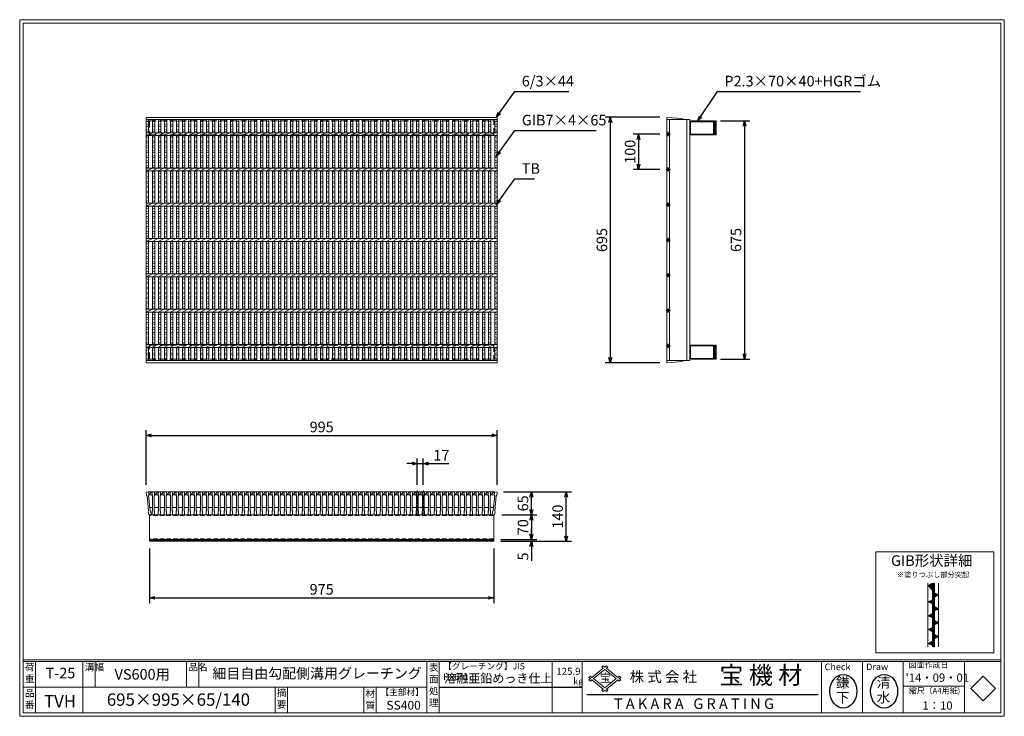
# Model space of a CAD drawing. Units: millimetres. Extents: x 0 to 2790, y 0 to 1973.
import ezdxf

# ---------------------------------------------------------------- set-up
doc = ezdxf.new("R2010")
doc.units = ezdxf.units.MM
doc.linetypes.add('CENTER', pattern=[10, 6.25, -1.25, 1.25, -1.25])
doc.linetypes.add('HIDDEN', pattern=[9.525, 6.35, -3.175])
for name, color, linetype, lineweight in [('エンボス', 4, 'Continuous', 5), ('ゴム', 51, 'Continuous', 13), ('中心線', 1, 'CENTER', 5), ('寸法線', 2, 'Continuous', 9), ('嵩上平面', 112, 'HIDDEN', 13), ('嵩上断面', 112, 'Continuous', 13), ('本体', 7, 'Continuous', 13)]:
    doc.layers.add(name, color=color, linetype=linetype, lineweight=lineweight)
doc.layers.add('外枠', color=7, linetype='Continuous')
doc.dimstyles.new('ISO-25', dxfattribs={"dimscale": 10, "dimtxt": 3, "dimasz": 1.5, "dimexe": 1.5, "dimexo": 2, "dimgap": 0.5, "dimtad": 1, "dimdsep": 46, "dimtxsty": 'Standard', "dimblk": 'OPEN30', "dimcen": 2.5, "dimadec": 0, "dimazin": 0, "dimtfac": 1, "dimtmove": 0, "dimatfit": 0, "dimldrblk": 'OPEN30', "dimfxl": 1, "dimarcsym": 0})

# ---------------------------------------------------------------- blocks, each defined once
blk = doc.blocks.new('GIB詳細')
at = {"layer": 'エンボス', "linetype": 'Continuous'}
h = blk.add_hatch(dxfattribs=at)
h.set_pattern_fill('ANSI31', color=256, scale=0.5, style=0)
h.set_pattern_definition([(45, (8.5257, -12.7679), (-1.122532, 1.122532), [])])
h.paths.add_polyline_path([(26.7, 40.2), (37.9, 45.8), (37.9, 46.6), (26.7, 52.2), (26.7, 79.2), (20.6, 79.2), (8.5, 73.2), (20.6, 59.8), (20.6, 32.6), (8.5, 26.5), (20.6, 20.5), (20.6, -6.7), (8.5, -12.8), (20.6, -18.8), (20.6, -46), (8.5, -52.1), (20.6, -58.1), (20.6, -85.3), (8.5, -91.4), (20.6, -97.4), (20.6, -100.8), (26.7, -100.8), (26.7, -77.8), (37.9, -72.2), (37.9, -71.3), (26.7, -65.7), (26.7, -38.5), (37.9, -32.9), (37.9, -32), (26.7, -26.4), (26.7, 0.8), (37.9, 6.5), (37.9, 7.3), (26.7, 12.9)])
at = {"layer": 'エンボス', "linetype": 'Continuous', "lineweight": 0}
for p, q in [((8.5, 73.2), (20.6, 79.2)), ((8.5, 73.2), (20.6, 59.8)), ((8.5, 26.5), (20.6, 32.6)), ((38.8, 46.2), (26.7, 52.2)), ((38.8, 46.2), (26.7, 40.2)), ((8.5, 26.5), (20.6, 20.5)), ((20.6, 20.5), (20.6, -6.7)), ((38.8, 6.9), (26.7, 12.9)), ((38.8, 6.9), (26.7, 0.8)), ((26.7, 0.8), (26.7, -26.4)), ((8.5, -12.8), (20.6, -6.7)), ((8.5, -12.8), (20.6, -18.8)), ((20.6, -18.8), (20.6, -46)), ((38.8, -32.4), (26.7, -26.4)), ((38.8, -32.4), (26.7, -26.4)), ((8.5, -52.1), (20.6, -46)), ((8.5, -52.1), (20.6, -58.1)), ((38.8, -32.4), (26.7, -38.5)), ((38.8, -32.4), (26.7, -38.5)), ((26.7, -38.5), (26.7, -65.7)), ((20.6, -58.1), (20.6, -85.3)), ((38.8, -71.7), (26.7, -65.7)), ((38.8, -71.7), (26.7, -65.7)), ((38.8, -71.7), (26.7, -65.7)), ((38.8, -71.7), (26.7, -77.8)), ((38.8, -71.7), (26.7, -77.8)), ((38.8, -71.7), (26.7, -77.8)), ((26.7, -77.8), (26.7, -100.8)), ((8.5, -91.4), (20.6, -85.3)), ((8.5, -91.4), (20.6, -97.4)), ((20.6, -97.4), (20.6, -100.8))]:
    blk.add_line(p, q, dxfattribs=at)
at = {"layer": 'エンボス', "lineweight": 0}
for p, q in [((20.6, 59.8), (20.6, 32.6)), ((26.7, 79.2), (26.7, 52.2)), ((26.7, 40.2), (26.7, 12.9)), ((26.7, 38.6), (26.7, 12.9))]:
    blk.add_line(p, q, dxfattribs=at)
at = {"layer": '本体', "lineweight": 0}
for p, q in [((7.7, 79.2), (7.7, -100.8)), ((37.9, 79.2), (37.9, -100.8))]:
    blk.add_line(p, q, dxfattribs=at)
at = {"layer": '本体', "linetype": 'Continuous'}
blk.add_lwpolyline([(-139.6, 168.6), (194.7, 168.6), (194.7, -117.6), (-139.6, -117.6)], close=True, dxfattribs=at)
at = {"layer": '本体', "linetype": 'Continuous', "lineweight": 0, "insert": (-96.9, 158.3), "char_height": 30, "width": 252.84, "attachment_point": 1}
blk.add_mtext('GIB形状詳細', dxfattribs=at)
at = {"layer": '本体', "linetype": 'Continuous', "insert": (-79.9, 111), "char_height": 15, "width": 230.696, "attachment_point": 1}
blk.add_mtext('※塗りつぶし部分突起', dxfattribs=at)
blk = doc.blocks.new('TB8')
at = {"layer": '本体', "color": 1, "linetype": 'CENTER', "ltscale": 0.3}
for p, q in [((10, 0), (-2, 0)), ((4, 6), (4, -6))]:
    blk.add_line(p, q, dxfattribs=at)
at = {"layer": '本体', "color": 0, "linetype": 'Continuous'}
blk.add_circle((4, 0), 4, dxfattribs=at)
blk = doc.blocks.new('_Open30')
at = {"color": 0, "linetype": 'ByBlock', "lineweight": -2}
for p, q in [((-1, 0.27), (0, 0)), ((0, 0), (-1, -0.27)), ((0, 0), (-1, 0))]:
    blk.add_line(p, q, dxfattribs=at)
blk = doc.blocks.new('*D7')
at = {"layer": 'Defpoints', "color": 0, "linetype": 'Continuous', "ltscale": 3}
for p in [(1353, 795.7), (358, 635.7), (1353, 635.7)]:
    blk.add_point(p, dxfattribs=at)
at = {"layer": '寸法線', "color": 0, "linetype": 'Continuous', "lineweight": -2, "ltscale": 3}
for p, q in [((358, 655.7), (358, 810.7)), ((1353, 655.7), (1353, 810.7)), ((373, 795.7), (1338, 795.7))]:
    blk.add_line(p, q, dxfattribs=at)
at = {"layer": '寸法線', "color": 0, "linetype": 'Continuous', "lineweight": -2, "ltscale": 3, "xscale": 15, "yscale": 15, "zscale": 15, "rotation": 180}
blk.add_blockref('_Open30', (358, 795.7), dxfattribs=at)
at = {"layer": '寸法線', "color": 0, "linetype": 'Continuous', "lineweight": -2, "ltscale": 3, "xscale": 15, "yscale": 15, "zscale": 15}
blk.add_blockref('_Open30', (1353, 795.7), dxfattribs=at)
at = {"layer": '寸法線', "color": 0, "linetype": 'Continuous', "ltscale": 3, "insert": (855.5, 815.7), "char_height": 30, "attachment_point": 5}
blk.add_mtext('995', dxfattribs=at)
blk = doc.blocks.new('*D8')
at = {"layer": 'Defpoints', "color": 0, "linetype": 'Continuous', "ltscale": 3}
for p in [(1833.3, 1649.2), (1753.3, 1549.2), (1833.3, 1549.2)]:
    blk.add_point(p, dxfattribs=at)
at = {"layer": '寸法線', "color": 0, "linetype": 'Continuous', "lineweight": -2, "ltscale": 3}
for p, q in [((1813.3, 1649.2), (1738.3, 1649.2)), ((1753.3, 1634.2), (1753.3, 1564.2)), ((1813.3, 1549.2), (1738.3, 1549.2))]:
    blk.add_line(p, q, dxfattribs=at)
at = {"layer": '寸法線', "color": 0, "linetype": 'Continuous', "lineweight": -2, "ltscale": 3, "xscale": 15, "yscale": 15, "zscale": 15}
for p, rotation in [((1753.3, 1649.2), 90), ((1753.3, 1549.2), 270)]:
    blk.add_blockref('_Open30', p, dxfattribs=dict(at, rotation=rotation))
at = {"layer": '寸法線', "color": 0, "linetype": 'Continuous', "ltscale": 3, "insert": (1733.3, 1599.2), "char_height": 30, "attachment_point": 5, "rotation": 90}
blk.add_mtext('100', dxfattribs=at)
blk = doc.blocks.new('*D9')
at = {"layer": 'Defpoints', "color": 0, "linetype": 'Continuous', "ltscale": 3}
for p in [(1833.3, 1696.7), (1673.3, 1001.7), (1833.3, 1001.7)]:
    blk.add_point(p, dxfattribs=at)
at = {"layer": '寸法線', "color": 0, "linetype": 'Continuous', "lineweight": -2, "ltscale": 3}
for p, q in [((1813.3, 1696.7), (1658.3, 1696.7)), ((1673.3, 1681.7), (1673.3, 1016.7)), ((1813.3, 1001.7), (1658.3, 1001.7))]:
    blk.add_line(p, q, dxfattribs=at)
at = {"layer": '寸法線', "color": 0, "linetype": 'Continuous', "lineweight": -2, "ltscale": 3, "xscale": 15, "yscale": 15, "zscale": 15}
for p, rotation in [((1673.3, 1696.7), 90), ((1673.3, 1001.7), 270)]:
    blk.add_blockref('_Open30', p, dxfattribs=dict(at, rotation=rotation))
at = {"layer": '寸法線', "color": 0, "linetype": 'Continuous', "ltscale": 3, "insert": (1653.3, 1349.2), "char_height": 30, "attachment_point": 5, "rotation": 90}
blk.add_mtext('695', dxfattribs=at)
blk = doc.blocks.new('*D10')
at = {"layer": 'Defpoints', "color": 0, "linetype": 'Continuous', "ltscale": 3}
for p in [(1965.3, 1686.7), (1965.3, 1011.7), (2053.3, 1011.7)]:
    blk.add_point(p, dxfattribs=at)
at = {"layer": '寸法線', "color": 0, "linetype": 'Continuous', "lineweight": -2, "ltscale": 3}
for p, q in [((1985.3, 1686.7), (2068.3, 1686.7)), ((2053.3, 1671.7), (2053.3, 1026.7)), ((1985.3, 1011.7), (2068.3, 1011.7))]:
    blk.add_line(p, q, dxfattribs=at)
at = {"layer": '寸法線', "color": 0, "linetype": 'Continuous', "lineweight": -2, "ltscale": 3, "xscale": 15, "yscale": 15, "zscale": 15}
for p, rotation in [((2053.3, 1686.7), 90), ((2053.3, 1011.7), 270)]:
    blk.add_blockref('_Open30', p, dxfattribs=dict(at, rotation=rotation))
at = {"layer": '寸法線', "color": 0, "linetype": 'Continuous', "ltscale": 3, "insert": (2033.3, 1349.2), "char_height": 30, "attachment_point": 5, "rotation": 90}
blk.add_mtext('675', dxfattribs=at)
blk = doc.blocks.new('*D11')
at = {"layer": 'Defpoints', "color": 0, "linetype": 'Continuous', "ltscale": 3}
for p in [(368, 495.7), (1343, 495.7), (1343, 335.7)]:
    blk.add_point(p, dxfattribs=at)
at = {"layer": '寸法線', "color": 0, "linetype": 'Continuous', "lineweight": -2, "ltscale": 3}
for p, q in [((368, 475.7), (368, 320.7)), ((1343, 475.7), (1343, 320.7)), ((383, 335.7), (1328, 335.7))]:
    blk.add_line(p, q, dxfattribs=at)
at = {"layer": '寸法線', "color": 0, "linetype": 'Continuous', "lineweight": -2, "ltscale": 3, "xscale": 15, "yscale": 15, "zscale": 15, "rotation": 180}
blk.add_blockref('_Open30', (368, 335.7), dxfattribs=at)
at = {"layer": '寸法線', "color": 0, "linetype": 'Continuous', "lineweight": -2, "ltscale": 3, "xscale": 15, "yscale": 15, "zscale": 15}
blk.add_blockref('_Open30', (1343, 335.7), dxfattribs=at)
at = {"layer": '寸法線', "color": 0, "linetype": 'Continuous', "ltscale": 3, "insert": (855.5, 355.7), "char_height": 30, "attachment_point": 5}
blk.add_mtext('975', dxfattribs=at)
blk = doc.blocks.new('*D12')
at = {"layer": 'Defpoints', "color": 0, "linetype": 'Continuous', "ltscale": 3}
for p in [(1350.5, 635.7), (1449.8, 635.7), (1345.5, 570.7)]:
    blk.add_point(p, dxfattribs=at)
at = {"layer": '寸法線', "color": 0, "linetype": 'Continuous', "lineweight": -2, "ltscale": 3}
for p, q in [((1370.5, 635.7), (1464.8, 635.7)), ((1449.8, 585.7), (1449.8, 620.7)), ((1365.5, 570.7), (1464.8, 570.7))]:
    blk.add_line(p, q, dxfattribs=at)
at = {"layer": '寸法線', "color": 0, "linetype": 'Continuous', "lineweight": -2, "ltscale": 3, "xscale": 15, "yscale": 15, "zscale": 15}
for p, rotation in [((1449.8, 635.7), 90), ((1449.8, 570.7), 270)]:
    blk.add_blockref('_Open30', p, dxfattribs=dict(at, rotation=rotation))
at = {"layer": '寸法線', "color": 0, "linetype": 'Continuous', "ltscale": 3, "insert": (1429.8, 603.2), "char_height": 30, "attachment_point": 5, "rotation": 90}
blk.add_mtext('65', dxfattribs=at)
blk = doc.blocks.new('*D13')
at = {"layer": 'Defpoints', "color": 0, "linetype": 'Continuous', "ltscale": 3}
for p in [(1345.5, 570.7), (1343, 500.7), (1449.8, 500.7)]:
    blk.add_point(p, dxfattribs=at)
at = {"layer": '寸法線', "color": 0, "linetype": 'Continuous', "lineweight": -2, "ltscale": 3}
for p, q in [((1365.5, 570.7), (1464.8, 570.7)), ((1449.8, 555.7), (1449.8, 515.7)), ((1363, 500.7), (1464.8, 500.7))]:
    blk.add_line(p, q, dxfattribs=at)
at = {"layer": '寸法線', "color": 0, "linetype": 'Continuous', "lineweight": -2, "ltscale": 3, "xscale": 15, "yscale": 15, "zscale": 15}
for p, rotation in [((1449.8, 570.7), 90), ((1449.8, 500.7), 270)]:
    blk.add_blockref('_Open30', p, dxfattribs=dict(at, rotation=rotation))
at = {"layer": '寸法線', "color": 0, "linetype": 'Continuous', "ltscale": 3, "insert": (1429.8, 535.7), "char_height": 30, "attachment_point": 5, "rotation": 90}
blk.add_mtext('70', dxfattribs=at)
blk = doc.blocks.new('*D14')
at = {"layer": 'Defpoints', "color": 0, "linetype": 'Continuous', "ltscale": 3}
for p in [(1350.5, 635.7), (1548.1, 635.7), (1343, 495.7)]:
    blk.add_point(p, dxfattribs=at)
at = {"layer": '寸法線', "color": 0, "linetype": 'Continuous', "lineweight": -2, "ltscale": 3}
for p, q in [((1370.5, 635.7), (1563.1, 635.7)), ((1548.1, 510.7), (1548.1, 620.7)), ((1363, 495.7), (1563.1, 495.7))]:
    blk.add_line(p, q, dxfattribs=at)
at = {"layer": '寸法線', "color": 0, "linetype": 'Continuous', "lineweight": -2, "ltscale": 3, "xscale": 15, "yscale": 15, "zscale": 15}
for p, rotation in [((1548.1, 635.7), 90), ((1548.1, 495.7), 270)]:
    blk.add_blockref('_Open30', p, dxfattribs=dict(at, rotation=rotation))
at = {"layer": '寸法線', "color": 0, "linetype": 'Continuous', "ltscale": 3, "insert": (1528.1, 565.7), "char_height": 30, "attachment_point": 5, "rotation": 90}
blk.add_mtext('140', dxfattribs=at)
blk = doc.blocks.new('7mm部材エンボス2')
at = {"linetype": 'Continuous'}
for p, q in [((0, -2.5), (7, -0.5)), ((7, -7.5), (0, -5.5)), ((0, -14.5), (7, -16.5)), ((7, -19.5), (0, -21.5)), ((0, -30.5), (7, -28.5)), ((7, -35.5), (0, -33.5)), ((0, -42.5), (7, -44.5)), ((7, -47.5), (0, -49.5)), ((0, -58.5), (7, -56.5)), ((7, -63.5), (0, -61.5)), ((0, -70.5), (7, -72.5)), ((7, -75.5), (0, -77.5)), ((7, -84.5), (0, -86.5)), ((7, -91.5), (0, -89.5))]:
    blk.add_line(p, q, dxfattribs=at)
blk = doc.blocks.new('7mm部材エンボス4')
at = {"linetype": 'Continuous'}
for p, q in [((0, 48.300094), (7, 46.300094)), ((7, 43.300094), (0, 41.300094)), ((0, 32.300094), (7, 34.300094)), ((7, 27.300094), (0, 29.300094)), ((0, 20.300094), (7, 18.300094)), ((7, 15.300094), (0, 13.300094))]:
    blk.add_line(p, q, dxfattribs=at)
blk = doc.blocks.new('*D15')
at = {"layer": 'Defpoints', "color": 0, "linetype": 'Continuous', "ltscale": 3}
for p in [(1343, 500.7), (1343, 495.7), (1449.8, 495.7)]:
    blk.add_point(p, dxfattribs=at)
at = {"layer": '寸法線', "color": 0, "linetype": 'Continuous', "lineweight": -2, "ltscale": 3}
for p, q in [((1449.8, 515.7), (1449.8, 530.7)), ((1363, 500.7), (1464.8, 500.7)), ((1363, 495.7), (1464.8, 495.7)), ((1449.8, 500.7), (1449.8, 495.7)), ((1449.8, 480.7), (1449.8, 440.2))]:
    blk.add_line(p, q, dxfattribs=at)
at = {"layer": '寸法線', "color": 0, "linetype": 'Continuous', "lineweight": -2, "ltscale": 3, "xscale": 15, "yscale": 15, "zscale": 15}
for p, rotation in [((1449.8, 500.7), 270), ((1449.8, 495.7), 90)]:
    blk.add_blockref('_Open30', p, dxfattribs=dict(at, rotation=rotation))
at = {"layer": '寸法線', "color": 0, "linetype": 'Continuous', "ltscale": 3, "insert": (1429.8, 452.9), "char_height": 30, "attachment_point": 5, "rotation": 90}
blk.add_mtext('5', dxfattribs=at)
blk = doc.blocks.new('*D16')
at = {"layer": 'Defpoints', "color": 0, "linetype": 'Continuous'}
for p in [(1126.5, 715.7), (1126.5, 635.7), (1143.5, 635.7)]:
    blk.add_point(p, dxfattribs=at)
at = {"layer": '寸法線', "color": 0, "linetype": 'Continuous', "lineweight": -2}
for p, q in [((1126.5, 655.7), (1126.5, 730.7)), ((1143.5, 655.7), (1143.5, 730.7)), ((1111.5, 715.7), (1096.5, 715.7)), ((1126.5, 715.7), (1143.5, 715.7)), ((1158.5, 715.7), (1216.1, 715.7))]:
    blk.add_line(p, q, dxfattribs=at)
at = {"layer": '寸法線', "color": 0, "linetype": 'Continuous', "lineweight": -2, "xscale": 15, "yscale": 15, "zscale": 15}
blk.add_blockref('_Open30', (1126.5, 715.7), dxfattribs=at)
at = {"layer": '寸法線', "color": 0, "linetype": 'Continuous', "lineweight": -2, "xscale": 15, "yscale": 15, "zscale": 15, "rotation": 180}
blk.add_blockref('_Open30', (1143.5, 715.7), dxfattribs=at)
at = {"layer": '寸法線', "color": 0, "linetype": 'Continuous', "insert": (1194.8, 735.7), "char_height": 30, "attachment_point": 5}
blk.add_mtext('17', dxfattribs=at)
blk = doc.blocks.new('平ゴムパッキン')
for p, q in [((3, 0), (3, -40)), ((3, 0), (8, 0)), ((8, 0), (8, -10)), ((8, -10), (8, -30)), ((3, -40), (8, -40)), ((8, -30), (8, -40))]:
    blk.add_line(p, q)
at = {"color": 1}
for p, q in [((3, -3), (4.7, 0)), ((3, -9), (8, -0.3)), ((3, -15), (8, -6.3)), ((3, -21), (8, -12.3)), ((3, -27), (8, -18.3)), ((3, -33), (8, -24.3)), ((3, -39), (8, -30.3)), ((5.9, -40), (8, -36.3))]:
    blk.add_line(p, q, dxfattribs=at)
blk = doc.blocks.new('P-H70')
at = {"layer": '嵩上断面'}
for p, q in [((2.999997, 0.000001), (66.999997, 0.000001)), ((-0.000003, -2.999999), (-0.000003, -36.999999)), ((69.999997, -36.999999), (69.999997, -2.999999)), ((2.999997, -39.999999), (66.999997, -39.999999))]:
    blk.add_line(p, q, dxfattribs=at)
at = {"layer": '嵩上断面', "linetype": 'Continuous'}
blk.add_lwpolyline([(2.299997, -37.699999), (67.699997, -37.699999), (67.699997, -2.299999), (2.299997, -2.299999)], close=True, dxfattribs=at)
at = {"layer": '嵩上断面'}
for centre, start, end in [((2.999997, -2.999999), 90, 180), ((66.999997, -2.999999), 0, 90), ((2.999997, -36.999999), 180, 270), ((66.999997, -36.999999), 270, 0)]:
    blk.add_arc(centre, 3, start, end, dxfattribs=at)
blk = doc.blocks.new('鎌下')
at = {"layer": '外枠', "linetype": 'Continuous'}
blk.add_ellipse((61.7, -84.6), major_axis=(0, -47.9), ratio=0.8, dxfattribs=at)
at = {"layer": '外枠', "linetype": 'Continuous', "char_height": 28.175, "width": 43.853, "attachment_point": 1}
for s, insert in [('{\\fHGSeikaishotaiPRO|b0|i0|c128|p65;鎌}', (40.6, -45.6)), ('{\\fHGSeikaishotaiPRO|b0|i0|c128|p65;下}', (40.6, -88.1))]:
    blk.add_mtext(s, dxfattribs=dict(at, insert=insert))
blk = doc.blocks.new('*U19')
at = {"layer": '本体', "linetype": 'Continuous'}
for p, q in [((-1653.5, 34.5), (-1653.5, -3)), ((-1646.5, 34.5), (-1646.5, -3)), ((-1653.5, -11), (-1638.5, -3)), ((-1653.5, -11), (-1653.5, -103)), ((-1646.5, -11), (-1646.5, -103)), ((-1653.5, -111), (-1638.5, -103)), ((-1653.5, -111), (-1653.5, -203)), ((-1646.5, -111), (-1646.5, -203)), ((-1653.5, -211), (-1638.5, -203)), ((-1653.5, -211), (-1653.5, -303)), ((-1646.5, -211), (-1646.5, -303)), ((-1653.5, -311), (-1638.5, -303)), ((-1653.5, -311), (-1653.5, -403)), ((-1646.5, -311), (-1646.5, -403)), ((-1653.5, -411), (-1638.5, -403)), ((-1653.5, -411), (-1653.5, -503)), ((-1646.5, -411), (-1646.5, -503)), ((-1653.5, -511), (-1638.5, -503)), ((-1653.5, -511), (-1653.5, -603)), ((-1646.5, -511), (-1646.5, -603)), ((-1653.5, -611), (-1638.5, -603)), ((-1653.5, -648.5), (-1653.5, -611)), ((-1646.5, -648.5), (-1646.5, -611))]:
    blk.add_line(p, q, dxfattribs=at)
at = {"layer": 'エンボス', "linetype": 'Continuous'}
for name, p in [('7mm部材エンボス4', (-1653.5, -14)), ('7mm部材エンボス2', (-1653.5, -11)), ('7mm部材エンボス2', (-1653.5, -111)), ('7mm部材エンボス2', (-1653.5, -211)), ('7mm部材エンボス2', (-1653.5, -311)), ('7mm部材エンボス2', (-1653.5, -411)), ('7mm部材エンボス2', (-1653.5, -511)), ('7mm部材エンボス4', (-1653.5, -661))]:
    blk.add_blockref(name, p, dxfattribs=at)
blk = doc.blocks.new('*U20')
at = {"layer": '本体', "color": 0, "linetype": 'ByBlock', "lineweight": -2}
for p in [(0, 0), (17, 0), (34, 0), (51, 0), (68, 0), (85, 0), (102, 0), (119, 0), (136, 0), (153, 0), (170, 0), (187, 0), (204, 0), (221, 0), (238, 0), (255, 0), (272, 0), (289, 0), (306, 0), (323, 0), (340, 0), (357, 0), (374, 0), (391, 0), (408, 0), (425, 0), (442, 0), (459, 0), (476, 0), (493, 0), (510, 0), (527, 0), (544, 0), (561, 0), (578, 0), (595, 0), (612, 0), (629, 0), (646, 0), (663, 0), (680, 0), (697, 0), (714, 0), (731, 0), (748, 0), (765, 0), (782, 0), (799, 0), (816, 0), (833, 0), (850, 0), (867, 0), (884, 0), (901, 0), (918, 0), (935, 0), (952, 0)]:
    blk.add_blockref('*U19', p, dxfattribs=at)
blk = doc.blocks.new('*U21')
at = {"layer": '本体'}
for p, q in [((-9.25, 32.5), (-2.25, 32.5)), ((-9.25, 32.5), (-9.25, 22.5)), ((-2.25, 32.5), (-2.25, 22.5)), ((-9.25, 22.5), (-7.75, 21.5)), ((-7.75, 21.5), (-7.75, -21.5)), ((-2.25, 22.5), (-3.75, 21.5)), ((-3.75, 21.5), (-3.75, -21.5)), ((-9.25, -22.5), (-7.75, -21.5)), ((-9.25, -32.5), (-9.25, -22.5)), ((-2.25, -22.5), (-3.75, -21.5)), ((-2.25, -32.5), (-2.25, -22.5)), ((-9.25, -32.5), (-2.25, -32.5))]:
    blk.add_line(p, q, dxfattribs=at)
at = {"layer": '本体', "linetype": 'Continuous'}
for p, q in [((-2.25, 32.5), (7.75, 32.5)), ((-2.25, 24.5), (7.75, 32.5)), ((-2.25, 24.5), (7.75, 24.5)), ((-3.75, -11.5), (9.25, -11.5))]:
    blk.add_line(p, q, dxfattribs=at)
blk = doc.blocks.new('*U22')
at = {"layer": '本体', "color": 0, "linetype": 'ByBlock', "lineweight": -2}
for p in [(0, 0), (17, 0), (34, 0), (51, 0), (68, 0), (85, 0), (102, 0), (119, 0), (136, 0), (153, 0), (170, 0), (187, 0), (204, 0), (221, 0), (238, 0), (255, 0), (272, 0), (289, 0), (306, 0), (323, 0), (340, 0), (357, 0), (374, 0), (391, 0), (408, 0), (425, 0), (442, 0), (459, 0), (476, 0), (493, 0), (510, 0), (527, 0), (544, 0), (561, 0), (578, 0), (595, 0), (612, 0), (629, 0), (646, 0), (663, 0), (680, 0), (697, 0), (714, 0), (731, 0), (748, 0), (765, 0), (782, 0), (799, 0), (816, 0), (833, 0), (850, 0), (867, 0), (884, 0), (901, 0), (918, 0), (935, 0)]:
    blk.add_blockref('*U21', p, dxfattribs=at)

msp = doc.modelspace()

# ---------------------------------------------------------------- hatches: boundary and pattern name
at = {"layer": 'ゴム', "linetype": 'Continuous'}
h = msp.add_hatch(dxfattribs=at)
h.set_pattern_fill('ANSI31', color=256, style=0)
h.set_pattern_definition([(45, (-78.745, 292.146), (-2.245064, 2.245064), [])])
h.paths.add_polyline_path([(1343.037, 495.702), (1343.037, 500.702), (368.037, 500.702), (368.037, 495.702)])

# ---------------------------------------------------------------- linework, layer by layer
for p, q in [((368.037, 500.702), (368.037, 495.702)), ((368.037, 495.702), (1343.037, 495.702)), ((1343.037, 495.702), (1343.037, 500.702))]:
    msp.add_line(p, q, dxfattribs=at)
at = {"layer": '中心線', "linetype": 'CENTER'}
for p, q in [((1126.537, 570.702), (1126.537, 641.022)), ((1143.537, 570.702), (1143.537, 641.022))]:
    msp.add_line(p, q, dxfattribs=at)
at = {"layer": '外枠', "lineweight": 9, "ltscale": 80}
for p, q in [((2789.511, 1973.269), (0, 1973.269)), ((0, 0), (0, 1973.269)), ((2789.511, 0), (2789.511, 1973.269)), ((0, 0), (2789.511, 0))]:
    msp.add_line(p, q, dxfattribs=at)
at = {"layer": '外枠', "lineweight": 9, "ltscale": 100}
for p, q in [((10, 1963.878), (2780.12, 1963.878)), ((10, 1963.878), (10, 10)), ((2780.12, 1963.878), (2780.12, 10)), ((45, 155.399), (45, 10)), ((179.104, 155.399), (179.104, 10)), ((214.104, 155.399), (214.104, 82.7)), ((472.565, 155.399), (472.565, 82.7)), ((507.565, 155.399), (507.565, 82.7)), ((723.828, 82.7), (723.828, 10)), ((758.828, 82.7), (758.828, 10)), ((974.951, 82.7), (974.951, 10)), ((1009.951, 82.7), (1009.951, 10)), ((10, 10), (2780.12, 10))]:
    msp.add_line(p, q, dxfattribs=at)
at = {"layer": '外枠', "linetype": 'Continuous', "lineweight": 9, "ltscale": 100}
for p, q in [((10, 160.095), (2780.12, 160.095)), ((10, 155.399), (2780.12, 155.399)), ((1153.531, 155.399), (1153.531, 10)), ((1188.532, 155.399), (1188.532, 10)), ((1508.68, 155.399), (1508.68, 10)), ((1593.951, 155.399), (1593.951, 10)), ((1653.436, 142.863), (1649.123, 139.412)), ((1653.436, 142.863), (1657.75, 139.412)), ((1662.064, 142.863), (1657.75, 139.412)), ((1662.064, 142.863), (1666.378, 139.412)), ((2271.731, 155.399), (2271.731, 10)), ((2387.386, 155.399), (2387.386, 10)), ((2503.04, 155.399), (2503.04, 10)), ((2676.662, 155.399), (2676.662, 10)), ((1616.778, 113.536), (1612.464, 110.085)), ((1621.092, 110.085), (1616.778, 113.536)), ((1653.436, 135.961), (1621.092, 110.085)), ((1657.75, 132.51), (1625.405, 106.634)), ((1649.123, 139.412), (1653.436, 135.961)), ((1657.75, 132.51), (1690.095, 106.634)), ((1666.378, 139.412), (1662.064, 135.961)), ((1662.064, 135.961), (1694.409, 110.085)), ((1698.723, 113.536), (1694.409, 110.085)), ((1698.723, 113.536), (1703.037, 110.085)), ((2729.64, 113.462), (2694.775, 78.597)), ((2764.504, 78.597), (2729.64, 113.462)), ((1616.778, 106.634), (1612.464, 110.085)), ((1616.778, 106.634), (1612.464, 103.183)), ((1616.778, 99.732), (1612.464, 103.183)), ((1621.092, 103.183), (1616.778, 99.732)), ((1653.436, 77.307), (1621.092, 103.183)), ((1657.75, 80.758), (1625.405, 106.634)), ((1690.095, 106.634), (1657.75, 80.758)), ((1694.409, 103.183), (1662.064, 77.307)), ((1694.409, 103.183), (1698.723, 99.732)), ((1703.037, 110.085), (1698.723, 106.634)), ((1698.723, 106.634), (1703.037, 103.183)), ((1703.037, 103.183), (1698.723, 99.732)), ((2676.662, 85.048), (2503.04, 85.048)), ((10, 82.7), (1153.53, 82.7)), ((1653.436, 77.307), (1649.123, 73.856)), ((1653.436, 70.405), (1649.123, 73.856)), ((1657.75, 73.856), (1653.436, 70.405)), ((1662.064, 70.405), (1657.75, 73.856)), ((1666.378, 73.856), (1662.064, 77.307)), ((1666.378, 73.856), (1662.064, 70.405)), ((2694.775, 78.597), (2729.64, 43.733)), ((2729.64, 43.733), (2764.504, 78.597))]:
    msp.add_line(p, q, dxfattribs=at)
at = {"layer": '外枠', "ltscale": 3}
for p, q in [((1188.532, 82.7), (1593.951, 82.7)), ((1607.072, 61.671), (2262.174, 61.671))]:
    msp.add_line(p, q, dxfattribs=at)
at = {"layer": '外枠', "linetype": 'Continuous'}
msp.add_ellipse((2449.066, 70.801), major_axis=(0, -47.859), ratio=0.8, dxfattribs=at)
at = {"layer": '嵩上平面', "linetype": 'HIDDEN', "lineweight": 9, "ltscale": 3}
for p, q in [((368.037, 1686.669), (1343.037, 1686.669)), ((368.037, 1686.669), (368.037, 1646.669)), ((1343.037, 1646.669), (1343.037, 1686.669)), ((368.037, 1646.669), (1343.037, 1646.669)), ((368.037, 1011.669), (368.037, 1051.669)), ((368.037, 1051.669), (1343.037, 1051.669)), ((1343.037, 1051.669), (1343.037, 1011.669)), ((368.037, 1011.669), (1343.037, 1011.669))]:
    msp.add_line(p, q, dxfattribs=at)
at = {"layer": '嵩上断面', "linetype": 'Continuous'}
for p, q in [((1343.037, 570.702), (368.037, 570.702)), ((368.037, 570.702), (368.037, 500.702)), ((1343.037, 570.702), (1343.037, 500.702)), ((1343.037, 500.702), (368.037, 500.702))]:
    msp.add_line(p, q, dxfattribs=at)
at = {"layer": '嵩上断面', "linetype": 'HIDDEN', "ltscale": 2}
for p, q in [((1343.037, 568.402), (368.037, 568.402)), ((1343.037, 503.002), (368.037, 503.002))]:
    msp.add_line(p, q, dxfattribs=at)
at = {"layer": '本体', "linetype": 'Continuous'}
for p, q in [((358.037, 1696.669), (1353.037, 1696.669)), ((358.037, 1001.669), (358.037, 1696.669)), ((358.037, 1690.669), (1353.037, 1690.669)), ((365.037, 1690.669), (365.037, 1653.169)), ((1346.037, 1690.669), (1346.037, 1653.169)), ((1353.037, 1001.669), (1353.037, 1696.669)), ((1877.347, 1693.669), (1833.347, 1696.669)), ((1833.347, 1001.669), (1833.347, 1696.669)), ((1833.347, 1690.669), (1898.347, 1690.669)), ((1841.347, 1690.669), (1841.347, 1007.669)), ((1877.347, 1690.669), (1877.347, 1693.669)), ((1890.347, 1690.669), (1890.347, 1007.669)), ((1898.347, 1690.669), (1898.347, 1007.669)), ((358.037, 1653.169), (1353.037, 1653.169)), ((358.037, 1645.169), (376.037, 1653.169)), ((358.037, 1645.169), (1353.037, 1645.169)), ((365.037, 1645.169), (365.037, 1553.169)), ((1346.037, 1645.169), (1346.037, 1553.169)), ((358.037, 1553.169), (1353.037, 1553.169)), ((358.037, 1545.169), (376.037, 1553.169)), ((358.037, 1545.169), (1353.037, 1545.169)), ((365.037, 1545.169), (365.037, 1453.169)), ((1346.037, 1545.169), (1346.037, 1453.169)), ((358.037, 1453.169), (1353.037, 1453.169)), ((358.037, 1445.169), (376.037, 1453.169)), ((358.037, 1445.169), (1353.037, 1445.169)), ((365.037, 1445.169), (365.037, 1353.169)), ((1346.037, 1445.169), (1346.037, 1353.169)), ((358.037, 1353.169), (1353.037, 1353.169)), ((358.037, 1345.169), (376.037, 1353.169)), ((358.037, 1345.169), (1353.037, 1345.169)), ((365.037, 1345.169), (365.037, 1253.169)), ((1346.037, 1345.169), (1346.037, 1253.169)), ((358.037, 1253.169), (1353.037, 1253.169)), ((358.037, 1245.169), (376.037, 1253.169)), ((358.037, 1245.169), (1353.037, 1245.169)), ((365.037, 1245.169), (365.037, 1153.169)), ((1346.037, 1245.169), (1346.037, 1153.169)), ((358.037, 1153.169), (1353.037, 1153.169)), ((358.037, 1145.169), (376.037, 1153.169)), ((358.037, 1145.169), (1353.037, 1145.169)), ((365.037, 1145.169), (365.037, 1053.169)), ((1346.037, 1145.169), (1346.037, 1053.169)), ((358.037, 1053.169), (1353.037, 1053.169)), ((358.037, 1045.169), (376.037, 1053.169)), ((358.037, 1045.169), (1353.037, 1045.169)), ((365.037, 1007.669), (365.037, 1045.169)), ((1346.037, 1007.669), (1346.037, 1045.169)), ((358.037, 1007.669), (1353.037, 1007.669)), ((1833.347, 1007.669), (1898.347, 1007.669)), ((1877.347, 1004.669), (1833.347, 1001.669)), ((1877.347, 1007.669), (1877.347, 1004.669)), ((358.037, 1001.669), (1353.037, 1001.669)), ((365.031, 635.702), (375.037, 635.702)), ((366.086, 628.751), (375.037, 635.702)), ((366.245, 627.702), (375.037, 627.702)), ((1334.037, 627.702), (1344.037, 635.702)), ((1334.037, 635.702), (1344.037, 635.702)), ((1334.037, 627.702), (1344.037, 627.702)), ((368.41, 591.702), (376.537, 591.702)), ((1332.537, 591.702), (1342.663, 591.702)), ((1341.747, 582.402), (1340.114, 581.639))]:
    msp.add_line(p, q, dxfattribs=at)
at = {"layer": '本体'}
for p, q in [((358.037, 635.136), (364.957, 636.186)), ((358.037, 635.136), (359.537, 625.249)), ((359.537, 625.249), (361.17, 624.485)), ((361.17, 624.485), (365.371, 581.802)), ((364.957, 636.186), (366.458, 626.299)), ((366.458, 626.299), (365.125, 625.085)), ((365.125, 625.085), (369.326, 582.402)), ((1327.037, 635.702), (1327.037, 625.702)), ((1327.037, 635.702), (1334.037, 635.702)), ((1327.037, 625.702), (1328.537, 624.702)), ((1328.537, 624.702), (1328.537, 581.702)), ((1334.037, 625.702), (1332.537, 624.702)), ((1332.537, 624.702), (1332.537, 581.702)), ((1334.037, 635.702), (1334.037, 625.702)), ((1345.948, 625.085), (1341.747, 582.402)), ((1346.116, 636.186), (1344.615, 626.299)), ((1344.615, 626.299), (1345.948, 625.085)), ((1349.903, 624.485), (1345.702, 581.802)), ((1353.037, 635.136), (1346.116, 636.186)), ((1351.536, 625.249), (1349.903, 624.485)), ((1353.037, 635.136), (1351.536, 625.249)), ((364.038, 580.588), (365.371, 581.802)), ((365.538, 570.702), (364.038, 580.588)), ((365.538, 570.702), (372.459, 571.752)), ((370.959, 581.639), (369.326, 582.402)), ((372.459, 571.752), (370.959, 581.639)), ((1327.037, 580.702), (1328.537, 581.702)), ((1327.037, 570.702), (1327.037, 580.702)), ((1327.037, 570.702), (1334.037, 570.702)), ((1334.037, 580.702), (1332.537, 581.702)), ((1334.037, 570.702), (1334.037, 580.702)), ((1338.614, 571.752), (1340.114, 581.639)), ((1345.535, 570.702), (1338.614, 571.752)), ((1345.535, 570.702), (1347.035, 580.588)), ((1347.035, 580.588), (1345.702, 581.802))]:
    msp.add_line(p, q, dxfattribs=at)

# ---------------------------------------------------------------- block references
msp.add_blockref('GIB詳細', (2565.418, 297.723))
at = {"layer": 'エンボス', "linetype": 'Continuous'}
for name, p in [('7mm部材エンボス4', (358.037, 1642.169)), ('7mm部材エンボス4', (1346.037, 1642.169)), ('7mm部材エンボス2', (358.037, 1645.169)), ('7mm部材エンボス2', (1346.037, 1645.169)), ('7mm部材エンボス2', (358.037, 1545.169)), ('7mm部材エンボス2', (1346.037, 1545.169)), ('7mm部材エンボス2', (358.037, 1445.169)), ('7mm部材エンボス2', (1346.037, 1445.169)), ('7mm部材エンボス2', (358.037, 1345.169)), ('7mm部材エンボス2', (1346.037, 1345.169)), ('7mm部材エンボス2', (358.037, 1245.169)), ('7mm部材エンボス2', (1346.037, 1245.169)), ('7mm部材エンボス2', (358.037, 1145.169)), ('7mm部材エンボス2', (1346.037, 1145.169)), ('7mm部材エンボス4', (358.037, 995.169)), ('7mm部材エンボス4', (1346.037, 995.169))]:
    msp.add_blockref(name, p, dxfattribs=at)
at = {"layer": 'ゴム', "linetype": 'Continuous'}
msp.add_blockref('平ゴムパッキン', (1965.347, 1686.669), dxfattribs=at)
at = {"layer": 'ゴム', "linetype": 'Continuous', "xscale": -1, "rotation": 180}
msp.add_blockref('平ゴムパッキン', (1965.347, 1011.669), dxfattribs=at)
at = {"layer": '外枠', "ltscale": 3}
msp.add_blockref('鎌下', (2271.731, 155.399), dxfattribs=at)
at = {"layer": '本体'}
for name, p in [('*U20', (2029.57, 1656.201)), ('*U22', (384.287, 603.202))]:
    msp.add_blockref(name, p, dxfattribs=at)
at = {"layer": '本体', "ltscale": 3}
msp.add_blockref('P-H70', (1898.347, 1686.669), dxfattribs=at)
at = {"layer": '本体', "linetype": 'Continuous'}
for p in [(1833.347, 1649.169), (1833.347, 1549.169), (1833.347, 1449.169), (1833.347, 1349.169), (1833.347, 1249.169), (1833.347, 1149.169), (1833.347, 1049.169)]:
    msp.add_blockref('TB8', p, dxfattribs=at)
at = {"layer": '本体', "ltscale": 3, "xscale": -1, "rotation": 180}
msp.add_blockref('P-H70', (1898.347, 1011.669), dxfattribs=at)

# ---------------------------------------------------------------- texts
at = {"layer": '外枠', "linetype": 'Continuous', "lineweight": 9, "ltscale": 100, "attachment_point": 1}
for s, insert, char_height, width in [('荷\\P重', (14.92, 149.332), 20, 30.0799), ('溝幅', (184.435, 149.307), 20, 29.6694), ('品名', (477.896, 149.307), 20, 29.6694), ('細目自由勾配側溝用グレーチング', (545.78, 136.154), 29, 664.6119), ('表\\P面\\P処\\P理', (1159.385, 148.611), 20, 1015.1375), ('【グレーチング】JIS\u3000H8641', (1199.762, 151.082), 18, 301.8661), ('宝 機 材', (1982.247, 141.531), 50, 269.1378), ('Check', (2280.29, 149.513), 18.7831, 274.13809), ('Draw', (2398.035, 149.513), 18.7831, 274.13809), ('図面作成日', (2518.898, 153.73), 16.4352, 274.1381), ('T-25', (73.477, 137.376), 30, 126.3036), ('VS600用', (268.934, 133.857), 30, 163.9045), ('溶融亜鉛めっき仕上', (1202.678, 120.138), 25, 1015.1375), ('125.9', (1520.477, 137.5), 20, 1015.1375), ('{\\fＭＳ ゴシック|b0|i0|c128|p49;宝}', (1642.841, 120.818), 23.95394, 23.85059), ('株 式 会 社', (1728.021, 127.167), 30, 282.8297), ("'14・09・01", (2509.986, 121.221), 23.4788, 274.1381), ('kg', (1568.465, 108.414), 18, 25.456), ('品\\P番', (15.057, 75.82), 20, 23.52947), ('TVH', (68.928, 59.96), 35, 88.8698), ('695×995×65/140', (246.857, 64.818), 35, 532.9183), ('摘\\P要', (728.478, 76.926), 20, 664.6119), ('材\\P質', (979.733, 74.848), 20, 31.38948), ('【主部材】', (1022.193, 77.61), 18, 122.0406), ('縮尺（A4用紙)', (2518.898, 80.525), 16.4352, 274.1381), ('SS400', (1038.975, 43.782), 25, 122.0406), ('T A K A R A   G R A T I N G', (1683.622, 50.715), 30.00024, 539.48276), ('1：10', (2557.587, 42.242), 23.4788, 274.1381)]:
    msp.add_mtext(s, dxfattribs=dict(at, insert=insert, char_height=char_height, width=width))
at = {"layer": '外枠', "linetype": 'Continuous', "char_height": 28.17461, "width": 43.8527, "attachment_point": 1}
for s, insert in [('{\\fHG正楷書体-PRO|b0|i0|c128|p65;清}', (2427.939, 109.78)), ('{\\fHG正楷書体-PRO|b0|i0|c128|p65;水}', (2427.939, 67.25))]:
    msp.add_mtext(s, dxfattribs=dict(at, insert=insert))
at = {"layer": '寸法線', "linetype": 'Continuous', "char_height": 30, "attachment_point": 7}
for s, insert in [('6/3×44', (1422.51, 1774.88)), ('P2.3×70×40+HGRゴム', (1996.558, 1774.88)), ('GIB7×4×65', (1422.51, 1664.427)), ('TB', (1422.51, 1527.402))]:
    msp.add_mtext(s, dxfattribs=dict(at, insert=insert))

# ---------------------------------------------------------------- dimensions: what is measured, and where the dimension line sits
at = {"layer": '寸法線', "linetype": 'Continuous'}
for base, p1, p2, picture, middle in [((1673.347, 1001.669), (1833.347, 1696.669), (1833.347, 1001.669), '*D9', (1653.347, 1349.169)), ((2053.348, 1011.669), (1965.347, 1686.669), (1965.347, 1011.669), '*D10', (2033.348, 1349.169)), ((1753.347, 1549.169), (1833.347, 1649.169), (1833.347, 1549.169), '*D8', (1733.347, 1599.169)), ((1548.073, 635.702), (1343.037, 495.702), (1350.537, 635.702), '*D14', (1528.073, 565.702)), ((1449.801, 635.702), (1345.537, 570.702), (1350.537, 635.702), '*D12', (1429.801, 603.202)), ((1449.801, 500.702), (1345.537, 570.702), (1343.037, 500.702), '*D13', (1429.801, 535.702)), ((1449.801, 495.702), (1343.037, 500.702), (1343.037, 495.702), '*D15', (1429.801, 452.935))]:
    dim = msp.add_linear_dim(base=base, p1=p1, p2=p2, angle=90, dimstyle='ISO-25', dxfattribs=at)
    dim.commit()
    dim.dimension.update_dxf_attribs({"geometry": picture, "text_midpoint": middle})
for base, p1, p2, picture, middle in [((1353.037, 795.702), (358.037, 635.702), (1353.037, 635.702), '*D7', (855.537, 815.702)), ((1343.037, 335.702), (368.037, 495.702), (1343.037, 495.702), '*D11', (855.537, 355.702))]:
    dim = msp.add_linear_dim(base=base, p1=p1, p2=p2, dimstyle='ISO-25', dxfattribs=at)
    dim.commit()
    dim.dimension.update_dxf_attribs({"geometry": picture, "text_midpoint": middle})
dim = msp.add_linear_dim(base=(1126.537, 715.702), p1=(1143.537, 635.702), p2=(1126.537, 635.702), dimstyle='ISO-25', dxfattribs=at)
dim.commit()
dim.dimension.update_dxf_attribs({"geometry": '*D16', "text_midpoint": (1194.831, 715.702), "dimtype": 160})

# ---------------------------------------------------------------- leaders
at = {"layer": '寸法線', "linetype": 'Continuous', "annotation_type": 0, "has_hookline": 1, "hookline_direction": 0}
for points, text_width in [([(1349.799, 1696.669), (1402.51, 1769.88), (1417.51, 1769.88)], 132.944), ([(1920.847, 1686.669), (1976.558, 1769.88), (1991.558, 1769.88)], 385.431), ([(1349.799, 1586.216), (1402.51, 1659.427), (1417.51, 1659.427)], 210.609), ([(1349.799, 1449.191), (1402.51, 1522.402), (1417.51, 1522.402)], 35.787)]:
    msp.add_leader(points, dimstyle='ISO-25', override={"dimgap": 0.5, "dimtad": 1}, dxfattribs=dict(at, text_width=text_width))

doc.saveas('drawing.dxf')
